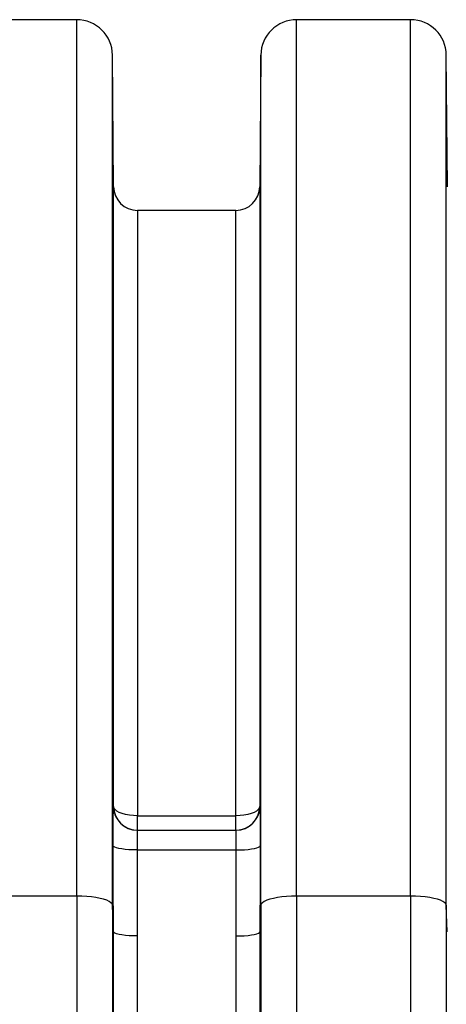
# Model space of a CAD drawing. Units: millimetres. Extents: x 998 to 42180, y 701 to 25562.
# Drawn here: x 4954 to 5181, y 11275 to 11800 of the extents above; entities that cross this region are included whole.
import ezdxf

# ---------------------------------------------------------------- set-up
doc = ezdxf.new("R2010")
doc.units = ezdxf.units.MM
doc.header["$LTSCALE"] = 100

msp = doc.modelspace()

# ---------------------------------------------------------------- linework, layer by layer
at = {"color": 7, "linetype": 'Continuous', "lineweight": 25}
for p, q in [((4984.4, 11799.65), (4923.74, 11799.65)), ((4984.4, 11332.74), (4984.4, 11799.65)), ((5162.2, 11799.65), (5101.54, 11799.65)), ((5101.54, 11332.74), (5101.54, 11799.65)), ((5162.2, 11332.74), (5162.2, 11799.65)), ((5004.06, 11710.64), (5003.45, 11780.77)), ((5003.45, 11327.85), (5003.45, 11780.77)), ((5082.49, 11780.77), (5081.88, 11710.64)), ((5082.49, 11327.85), (5082.49, 11780.77)), ((5181.86, 11710.64), (5181.25, 11780.77)), ((5181.25, 11327.85), (5181.25, 11780.77)), ((5004.06, 11380.51), (5004.06, 11710.64)), ((5081.88, 11710.64), (5081.88, 11380.51)), ((5069.18, 11698.05), (5016.76, 11698.05)), ((5016.76, 11698.05), (5016.76, 11375.6)), ((5069.18, 11375.6), (5069.18, 11698.05)), ((5004.01, 11380.51), (5004.06, 11380.51)), ((5081.88, 11380.51), (5081.93, 11380.51)), ((5016.76, 11367.85), (5016.76, 11375.6)), ((5016.76, 11375.6), (5069.18, 11375.6)), ((5069.18, 11367.85), (5069.18, 11375.6)), ((5016.71, 11367.85), (5069.23, 11367.85)), ((5016.57, 11357.35), (5069.37, 11357.35)), ((5016.57, 11357.35), (5016.63, 11311.54)), ((5069.32, 11311.54), (5069.37, 11357.35)), ((4984.4, 11332.74), (4923.74, 11332.74)), ((4984.4, 11332.74), (4984.4, 10955.1)), ((5162.2, 11332.74), (5101.54, 11332.74)), ((5101.54, 11332.74), (5101.54, 10955.1)), ((5162.2, 11332.74), (5162.2, 10955.1)), ((5003.93, 11313.72), (5003.45, 11327.85)), ((5003.45, 11327.85), (5003.45, 10955.1)), ((5082.49, 11327.85), (5082.02, 11313.72)), ((5082.49, 11327.85), (5082.49, 10955.1)), ((5181.73, 11313.72), (5181.25, 11327.85)), ((5181.25, 11327.85), (5181.25, 10955.1)), ((5004.03, 11177.32), (5003.93, 11313.72)), ((5016.63, 11311.54), (5016.73, 11175.14)), ((5069.21, 11175.14), (5069.32, 11311.54)), ((5082.02, 11313.72), (5081.91, 11177.32))]:
    msp.add_line(p, q, dxfattribs=at)
at = {"color": 7, "linetype": 'Continuous', "lineweight": 25, "flags": 128}
for points in [[(5016.76, 11375.6), (5014.57, 11375.67), (5012.44, 11375.9), (5010.44, 11376.26), (5008.64, 11376.75), (5007.07, 11377.35), (5005.8, 11378.05), (5004.86, 11378.83), (5004.27, 11379.65), (5004.06, 11380.51)], [(5081.88, 11380.51), (5081.67, 11379.65), (5081.09, 11378.83), (5080.14, 11378.05), (5078.87, 11377.35), (5077.31, 11376.75), (5075.5, 11376.26), (5073.5, 11375.9), (5071.38, 11375.67), (5069.18, 11375.6)], [(5016.57, 11357.35), (5014.38, 11357.38), (5012.25, 11357.48), (5010.25, 11357.64), (5008.45, 11357.85), (5006.88, 11358.12), (5005.61, 11358.43), (5004.67, 11358.77), (5004.08, 11359.14), (5003.87, 11359.52)], [(5069.37, 11357.35), (5071.56, 11357.38), (5073.69, 11357.48), (5075.69, 11357.64), (5077.5, 11357.85), (5079.06, 11358.12), (5080.33, 11358.43), (5081.28, 11358.77), (5081.86, 11359.14), (5082.07, 11359.52)], [(5003.45, 11327.85), (5003.23, 11328.55), (5002.64, 11329.23), (5001.68, 11329.88), (5000.37, 11330.5), (4998.74, 11331.05), (4996.82, 11331.55), (4994.65, 11331.96), (4992.27, 11332.3), (4989.74, 11332.54), (4987.1, 11332.69), (4984.4, 11332.74)], [(5101.54, 11332.74), (5098.85, 11332.69), (5096.21, 11332.54), (5093.67, 11332.3), (5091.3, 11331.96), (5089.13, 11331.55), (5087.21, 11331.05), (5085.58, 11330.5), (5084.27, 11329.88), (5083.3, 11329.23), (5082.71, 11328.55), (5082.49, 11327.85)], [(5181.25, 11327.85), (5181.03, 11328.55), (5180.44, 11329.23), (5179.48, 11329.88), (5178.17, 11330.5), (5176.54, 11331.05), (5174.62, 11331.55), (5172.45, 11331.96), (5170.07, 11332.3), (5167.54, 11332.54), (5164.9, 11332.69), (5162.2, 11332.74)], [(5016.63, 11311.54), (5014.43, 11311.57), (5012.3, 11311.67), (5010.31, 11311.83), (5008.5, 11312.05), (5006.94, 11312.32), (5005.66, 11312.63), (5004.72, 11312.97), (5004.14, 11313.34), (5003.93, 11313.72)], [(5069.32, 11311.54), (5071.51, 11311.57), (5073.64, 11311.67), (5075.64, 11311.83), (5077.44, 11312.05), (5079.01, 11312.32), (5080.28, 11312.63), (5081.22, 11312.97), (5081.81, 11313.34), (5082.02, 11313.72)]]:
    msp.add_lwpolyline(points, dxfattribs=at)
at = {"color": 7, "linetype": 'Continuous', "lineweight": 25}
for centre, radius, start, end in [((4984.4, 11780.6), 19.05, 0.5, 90), ((5101.54, 11780.6), 19.05, 90, 179.5), ((5162.2, 11780.6), 19.05, 0.5, 90), ((5016.76, 11710.75), 12.7, 180.5, 270), ((5069.18, 11710.75), 12.7, 270, 359.5), ((5016.71, 11380.55), 12.7, 180.1928, 206.3586), ((5016.76, 11380.55), 12.7, 180.194, 269.999), ((5069.18, 11380.55), 12.7, 270.001, 359.806), ((5069.23, 11380.55), 12.7, 333.6608, 359.8072), ((5016.71, 11380.55), 12.7, 206.3583, 269.9995), ((5069.23, 11380.55), 12.7, 270.0005, 333.6612)]:
    msp.add_arc(centre, radius, start, end, dxfattribs=at)
for points, knots in [([(5003.87, 11359.52), (5003.87, 11360.92), (5003.87, 11363.7), (5003.87, 11367.61), (5003.88, 11371.16), (5003.9, 11374.28), (5003.92, 11376.79), (5003.93, 11378.38), (5003.95, 11378.88), (5003.95, 11378.99)], [0, 0, 0, 0, 0.159636, 0.319271, 0.47891, 0.638548, 0.798196, 0.957843, 1, 1, 1, 1]), ([(5003.95, 11378.99), (5003.96, 11379.33), (5003.97, 11380.13), (5003.99, 11380.47), (5004.01, 11380.5), (5004.01, 11380.51)], [0, 0, 0, 0, 0.365438, 0.861982, 1, 1, 1, 1]), ([(5081.93, 11380.51), (5081.94, 11380.45), (5081.97, 11380.34), (5081.98, 11379.56), (5081.99, 11379.19)], [0, 0, 0, 0, 0.527955, 1, 1, 1, 1]), ([(5081.99, 11379.19), (5081.99, 11379.15), (5082.01, 11378.77), (5082.02, 11377.38), (5082.04, 11375.05), (5082.06, 11372.07), (5082.07, 11368.64), (5082.07, 11364.81), (5082.07, 11361.7), (5082.07, 11359.91), (5082.07, 11359.52)], [0, 0, 0, 0, 0.016591, 0.173255, 0.329918, 0.486569, 0.64322, 0.799863, 0.956506, 1, 1, 1, 1]), ([(5016.71, 11367.85), (5016.71, 11367.85), (5016.69, 11367.83), (5016.67, 11367.61), (5016.64, 11366.99), (5016.61, 11366.01), (5016.59, 11364.74), (5016.58, 11363.19), (5016.57, 11361.42), (5016.57, 11359.46), (5016.57, 11358.06), (5016.57, 11357.35)], [0, 0, 0, 0, 0.033578, 0.152663, 0.2752, 0.394277, 0.516807, 0.635879, 0.758405, 0.877475, 1, 1, 1, 1]), ([(5069.37, 11357.35), (5069.37, 11357.55), (5069.37, 11358.43), (5069.38, 11359.99), (5069.37, 11361.9), (5069.36, 11363.63), (5069.34, 11365.1), (5069.32, 11366.31), (5069.3, 11367.18), (5069.27, 11367.74), (5069.25, 11367.81), (5069.23, 11367.85)], [0, 0, 0, 0, 0.03354, 0.152612, 0.275138, 0.394215, 0.516747, 0.635831, 0.758369, 0.877458, 1, 1, 1, 1]), ([(5003.93, 11313.72), (5003.92, 11322.06), (5003.91, 11337.33), (5003.88, 11352.59), (5003.87, 11359.52)], [0, 0, 0, 0, 0.546131, 1, 1, 1, 1]), ([(5082.07, 11359.52), (5082.06, 11351.18), (5082.04, 11335.92), (5082.02, 11320.65), (5082.02, 11313.72)], [0, 0, 0, 0, 0.5461306, 1, 1, 1, 1])]:
    msp.add_open_spline(points, degree=3, knots=knots, dxfattribs=at)

doc.saveas('drawing.dxf')
